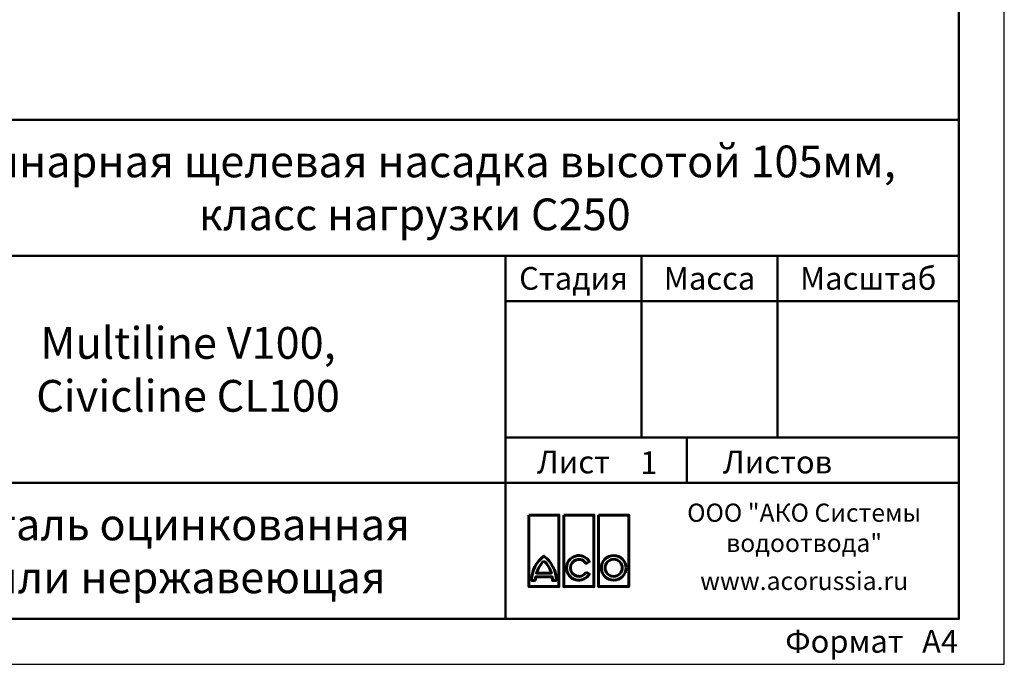
# Model space of a CAD drawing. Units: millimetres. Extents: x 2602 to 53776, y -14448 to 8879.
# Drawn here: x 16924 to 18009, y -5399 to -4688 of the extents above; entities that cross this region are included whole.
import ezdxf
from ezdxf.enums import TextEntityAlignment as Align

# ---------------------------------------------------------------- set-up
doc = ezdxf.new("R2010")
doc.units = ezdxf.units.MM
doc.header["$LTSCALE"] = 2.2
doc.layers.add('ACO drain', color=7, linetype='Continuous')
doc.layers.add('Viditelná tenká (ISO)', color=7, linetype='Continuous', lineweight=9)
doc.styles.get("Standard").update_dxf_attribs({"font": 'tahoma.ttf'})

# ---------------------------------------------------------------- blocks, each defined once
blk = doc.blocks.new('для изделий')
at = {"layer": 'ACO drain', "lineweight": 50}
for p, q in [((-185, 40), (0, 40)), ((-50, 40), (-50, 0)), ((-35, 40), (-35, 20)), ((-20, 40), (-20, 20)), ((-50, 35), (0, 35)), ((-50, 20), (0, 20)), ((-30, 20), (-30, 15)), ((-120, 15), (0, 15))]:
    blk.add_line(p, q, dxfattribs=at)
blk.add_lwpolyline([(0, 0), (-185, 0), (-185, 55), (0, 55)], close=True, dxfattribs=at)
at = {"layer": 'ACO drain', "color": 1, "lineweight": 60}
for points in [[(-47.42, 11.44), (-47.42, 3.56), (-44.1, 3.56), (-44.1, 11.44)], [(-43.58, 11.44), (-43.58, 3.56), (-40.25, 3.56), (-40.25, 11.44)], [(-39.73, 11.44), (-39.73, 3.56), (-36.4, 3.56), (-36.4, 11.44)]]:
    blk.add_lwpolyline(points, close=True, dxfattribs=at)
for points in [[(-46.7, 4.25, -0.032324), (-46.67, 4.63), (-44.85, 4.63, -0.032324), (-44.82, 4.25), (-44.4, 4.25, 0.23696), (-45.76, 6.92, 0.23696), (-47.12, 4.25)], [(-41.1, 5.16, -3.664441), (-41.11, 6.11), (-40.75, 6.32, 3.685001), (-40.74, 4.95)], [(-45.76, 6.38, -0.136992), (-44.93, 5.05), (-46.58, 5.05, -0.136992)]]:
    blk.add_lwpolyline(points, format="xyb", close=True, dxfattribs=at)
for radius in [1.36, 0.94]:
    blk.add_circle((-38.07, 5.63), radius, dxfattribs=at)
at = {"layer": 'ACO drain'}
for s, p in [('Стадия', (-42.5, 35.5)), ('Масса', (-27.5, 35.5)), ('Масштаб', (-10, 35.5)), ('Лист', (-42.5, 15.26)), ('Листов', (-20, 15.26)), ('Формат', (-12.62, -4.5))]:
    blk.add_text(s, height=2.5, dxfattribs=at).set_placement(p, align=Align.BOTTOM_CENTER)
at = {"layer": 'ACO drain', "color": 7, "insert": (-17.07, 10.04), "char_height": 2, "attachment_point": 5}
blk.add_mtext_dynamic_manual_height_columns('ООО "АКО Системы водоотвода"', width=34.1301, gutter_width=12.5, heights=[0], dxfattribs=at)
at = {"layer": 'ACO drain', "color": 5, "insert": (-17.07, 4.19), "char_height": 2, "attachment_point": 5}
blk.add_mtext_dynamic_manual_height_columns('www.acorussia.ru', width=34.1301, gutter_width=12.5, heights=[0], dxfattribs=at)
blk = doc.blocks.new('А4 верт')
at = {"layer": 'ACO drain', "lineweight": 50}
blk.add_lwpolyline([(-190, 292), (-5, 292), (-5, 5), (-190, 5)], close=True, dxfattribs=at)
at = {"layer": 'Defpoints'}
blk.add_lwpolyline([(-210, 297), (-210, 0), (0, 0), (0, 297)], close=True, dxfattribs=at)
at = {"layer": 'ACO drain'}
blk.add_text('А4', height=2.5, dxfattribs=at).set_placement((-7.08, 0.5), align=Align.BOTTOM_CENTER)
blk = doc.blocks.new('A$C171C1341')
at = {"layer": 'ACO drain'}
blk.add_blockref('А4 верт', (0, -297), dxfattribs=at)

msp = doc.modelspace()

# ---------------------------------------------------------------- block references
at = {"layer": 'ACO drain', "xscale": 10, "yscale": 10, "zscale": 10}
msp.add_blockref('для изделий', (17959.4, -5348.6), dxfattribs=at)
at = {"layer": 'Viditelná tenká (ISO)', "xscale": 10, "yscale": 10, "zscale": 10}
msp.add_blockref('A$C171C1341', (18009.4, -2428.6), dxfattribs=at)

# ---------------------------------------------------------------- texts
at = {"layer": 'ACO drain', "attachment_point": 5}
for s, width, heights, insert, char_height in [('{\\fArial|b0|i0|c204|p34;\\C0;Одинарная щелевая насадка высотой 105мм, \\Pкласс нагрузки С250}', 1109.668, [0], (17359.4, -4873.6), 35), ('Multiline V100, \\PCivicline CL100', 654.058, [0], (17109.4, -5073.6), 35), ('1', 14.846, [2.47], (17617.5, -5176.3), 25), ('Сталь оцинкованная или нержавеющая', 563.93, [0], (17109.4, -5273.6), 35)]:
    msp.add_mtext_dynamic_manual_height_columns(s, width=width, gutter_width=12.5, heights=heights, dxfattribs=dict(at, insert=insert, char_height=char_height))

doc.saveas('drawing.dxf')
